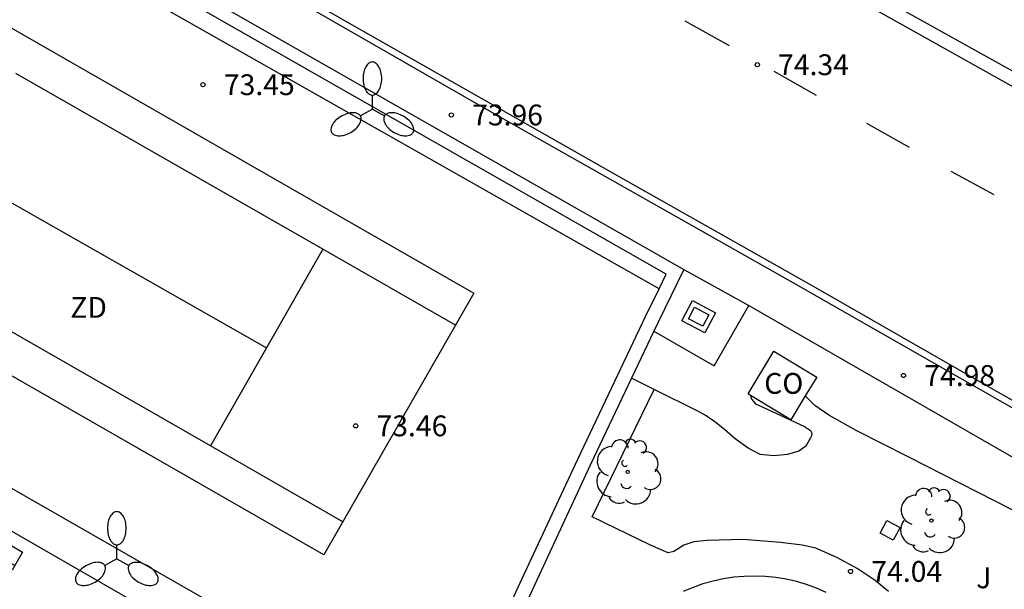
# Model space of a CAD drawing. Units: metres. Extents: x 580994 to 581344, y 4795290 to 4795541.
# Drawn here: x 581170 to 581206, y 4795403 to 4795424 of the extents above; entities that cross this region are included whole.
import ezdxf

# ---------------------------------------------------------------- set-up
doc = ezdxf.new("R2010")
doc.units = ezdxf.units.M
for name, color, linetype in [('020204', 9, 'Continuous'), ('020308', 9, 'Continuous'), ('060108', 9, 'Continuous'), ('060113', 4, 'Continuous'), ('060130', 9, 'Continuous'), ('060145', 9, 'Continuous'), ('070105', 6, 'Continuous'), ('070108', 9, 'VALLA'), ('080107', 9, 'Continuous'), ('080301', 9, 'Continuous'), ('090107', 9, 'Continuous'), ('090202', 1, 'Continuous'), ('100105', 3, 'Continuous'), ('100107', 3, 'Continuous'), ('100112', 9, 'Continuous'), ('100202', 3, 'Continuous'), ('100302', 7, 'Continuous'), ('110101', 9, 'Continuous'), ('110103', 9, 'Continuous'), ('110301', 9, 'Continuous'), ('250205', 9, 'Continuous'), ('260101', 9, 'Continuous')]:
    doc.layers.add(name, color=color, linetype=linetype)
doc.styles.add('ARIAL', font='ARIAL.TTF', dxfattribs={"height": 1})
doc.linetypes.add('VALLA', pattern='A,1,[200,DONOSTI.shx,S=0.1,R=0,X=0,Y=0],1', length=2)

# ---------------------------------------------------------------- blocks, each defined once
blk = doc.blocks.new('COTAPU')
blk.add_circle((0, 0), 0.075)
blk = doc.blocks.new('BANCO')
blk.add_line((1.125, 0.1875), (-1.125, 0.1875))
blk.add_lwpolyline([(1.125, 0.75), (1.125, 0), (-1.125, 0), (-1.125, 0.75)], close=True)
blk = doc.blocks.new('ARBOL')
blk.add_circle((0, 0), 0.0587)
for centre, radius, start, end in [((-0.28, 0.855), 0.3, 359.2878, 173.6078), ((0.097, 0.97), 0.21, 23.1565, 160.4665), ((0.438, 0.881), 0.24, 301.578, 139.328), ((-0.564, 0.381), 0.532, 92.28, 254.58), ((0.656, 0.288), 0.443, 319.8556, 114.7656), ((-0.091, 0.321), 0.12, 119.14, 310.56), ((0.819, -0.249), 0.383, 235.5275, 62.0275), ((-0.556, -0.339), 0.555, 142.64, 266.54), ((-0.039, -0.384), 0.21, 189.64, 323.88), ((0.299, -0.624), 0.532, 224.67, 0.24), ((-0.301, -0.676), 0.45, 213.78, 295.32)]:
    blk.add_arc(centre, radius, start, end)
blk = doc.blocks.new('FAROLM')
for q in [(0, 0.5), (0.433, -0.25), (-0.433, -0.25)]:
    blk.add_line((0, 0), q)
for points in [[(0, 0.5, 0.159986), (0.117, 0.538, 0.106322), (0.238, 0.675, 0.071006), (0.309, 0.858, 0.057309), (0.337, 1.099, 0.057309), (0.309, 1.339, 0.071006), (0.238, 1.522, 0.106322), (0.117, 1.659, 0.159986), (0, 1.697, 0.159986), (-0.117, 1.659, 0.106322), (-0.238, 1.522, 0.071006), (-0.309, 1.339, 0.057309), (-0.337, 1.099, 0.057309), (-0.309, 0.858, 0.071006), (-0.238, 0.675, 0.106322), (-0.117, 0.538, 0.159986)], [(-0.433, -0.25, 0.159986), (-0.525, -0.168, 0.106322), (-0.704, -0.131, 0.071006), (-0.898, -0.161, 0.057309), (-1.12, -0.258, 0.057309), (-1.315, -0.402, 0.071006), (-1.437, -0.555, 0.106322), (-1.495, -0.728, 0.159986), (-1.47, -0.849, 0.159986), (-1.378, -0.931, 0.106322), (-1.199, -0.967, 0.071006), (-1.005, -0.937, 0.057309), (-0.783, -0.841, 0.057309), (-0.588, -0.697, 0.071006), (-0.466, -0.544, 0.106322), (-0.408, -0.371, 0.159986)], [(0.433, -0.25, 0.159986), (0.408, -0.371, 0.106322), (0.466, -0.544, 0.071006), (0.588, -0.697, 0.057309), (0.783, -0.841, 0.057309), (1.005, -0.937, 0.071006), (1.199, -0.967, 0.106322), (1.378, -0.931, 0.159986), (1.47, -0.849, 0.159986), (1.495, -0.728, 0.106322), (1.437, -0.555, 0.071006), (1.315, -0.402, 0.057309), (1.12, -0.258, 0.057309), (0.898, -0.161, 0.071006), (0.704, -0.131, 0.106322), (0.525, -0.168, 0.159986)]]:
    blk.add_lwpolyline(points, format="xyb", close=True)

msp = doc.modelspace()

# ---------------------------------------------------------------- linework, layer by layer
at = {"layer": '060108'}
for points in [[(581207.328, 4795409.175, 75.244), (581198.166, 4795414.392, 74.639), (581186.896, 4795420.766, 73.944), (581175.606, 4795427.257, 73.299)], [(581194.227, 4795414.88, 74.592), (581196.569, 4795413.585, 74.592)]]:
    msp.add_polyline3d(points, dxfattribs=at)
at = {"layer": '060113'}
for points in [[(581209.284, 4795408.334, 75.263), (581205.32, 4795410.584, 75.026), (581198.897, 4795414.268, 74.666), (581191.853, 4795418.241, 74.158), (581182.604, 4795423.489, 73.665), (581175.667, 4795427.462, 73.195)], [(581209.963, 4795419.302, 74.91), (581198.194, 4795425.904, 74.216)], [(581199.454, 4795425.727, 74.278), (581208.369, 4795420.762, 74.794), (581216.033, 4795416.428, 75.249), (581220.445, 4795413.9, 75.528), (581222.65, 4795412.681, 75.677), (581224.981, 4795411.451, 75.834), (581227.266, 4795410.449, 75.958), (581229.357, 4795409.672, 76.06), (581231.913, 4795408.897, 76.22), (581233.594, 4795408.483, 76.358), (581234.071, 4795408.428, 76.398), (581234.434, 4795408.463, 76.41), (581232.907, 4795410.399, 76.305), (581230.623, 4795411.197, 76.14), (581228.396, 4795412.064, 76.033), (581226.622, 4795412.898, 75.905), (581222.701, 4795414.917, 75.707), (581220.199, 4795416.339, 75.489), (581215.696, 4795418.867, 75.234), (581212.637, 4795420.639, 75.036), (581208.555, 4795422.975, 74.78), (581206.042, 4795424.375, 74.611)]]:
    msp.add_polyline3d(points, dxfattribs=at)
at = {"layer": '060130'}
msp.add_polyline3d([(581193.332, 4795414.182, 73.517), (581162.568, 4795431.606, 73.445)], dxfattribs=at)
at = {"layer": '060145'}
msp.add_polyline3d([(581199.355, 4795403.23, 74.098), (581199.007, 4795403.384, 74.098), (581198.651, 4795403.515, 74.098), (581198.287, 4795403.624, 74.098), (581197.916, 4795403.709, 74.098), (581197.541, 4795403.771, 74.098), (581197.163, 4795403.809, 74.098), (581196.784, 4795403.824, 74.098), (581196.403, 4795403.814, 74.098), (581196.024, 4795403.782, 74.098), (581195.649, 4795403.724, 74.098), (581195.277, 4795403.644, 74.098), (581194.912, 4795403.541, 74.098), (581194.553, 4795403.414, 74.098), (581194.203, 4795403.266, 74.098)], dxfattribs=at)
at = {"layer": '070105'}
for points in [[(581153.929, 4795437.725, 72.278), (581153.999, 4795437.848, 72.278), (581172.049, 4795427.525, 73.185), (581194.227, 4795414.88, 75.299)], [(581193.332, 4795414.182, 75.308), (581193.59, 4795414.713, 75.303), (581172.519, 4795426.727, 73.398), (581162.923, 4795432.215, 73.398)], [(581194.227, 4795414.88, 75.299), (581193.298, 4795412.975, 75.299), (581193.144, 4795412.651, 75.251)], [(581184.819, 4795398.489, 74.546), (581185.875, 4795399.088, 74.546), (581186.166, 4795399.3, 74.546), (581186.34, 4795399.482, 74.546), (581186.471, 4795399.654, 74.546), (581186.646, 4795399.947, 74.546), (581186.946, 4795400.609, 74.546), (581188.393, 4795403.733, 74.546), (581190.394, 4795408.042, 74.546), (581192.844, 4795413.183, 75.319), (581193.332, 4795414.182, 75.308)], [(581193.144, 4795412.651, 74.689), (581195.315, 4795411.404, 74.689), (581196.569, 4795413.585, 74.689)], [(581196.569, 4795413.585, 74.689), (581206.925, 4795407.633, 75.305), (581213.003, 4795404.2, 75.72)], [(581193.144, 4795412.651, 75.251), (581192.338, 4795410.96, 75.004)], [(581192.338, 4795410.96, 75.004), (581190.846, 4795407.829, 74.546), (581188.847, 4795403.523, 74.546), (581187.401, 4795400.401, 74.546), (581187.09, 4795399.715, 74.546), (581186.886, 4795399.373, 74.546), (581186.721, 4795399.157, 74.546), (581186.497, 4795398.922, 74.546), (581186.146, 4795398.667, 74.546), (581185.522, 4795398.313, 74.546), (581186.022, 4795397.611, 74.546), (581185.769, 4795397.431, 74.546)]]:
    msp.add_polyline3d(points, dxfattribs=at)
at = {"layer": '070108'}
msp.add_polyline3d([(581184.819, 4795398.489, 73.525), (581157.325, 4795414.222, 73.463)], dxfattribs=at)
at = {"layer": '080107'}
for points in [[(581196.545, 4795410.39, 74.688), (581197.475, 4795411.93, 74.688), (581199.016, 4795411, 74.688), (581198.604, 4795410.318, 74.688)], [(581196.628, 4795410.339, 74.688), (581196.545, 4795410.39, 74.688)], [(581198.604, 4795410.318, 74.688), (581198.086, 4795409.46, 74.688), (581196.628, 4795410.339, 74.688)]]:
    msp.add_polyline3d(points, dxfattribs=at)
at = {"layer": '090107'}
for points in [[(581194.529, 4795413.759, 74.798), (581195.366, 4795413.318, 74.798), (581194.984, 4795412.591, 74.798), (581194.147, 4795413.031, 74.798), (581194.529, 4795413.759, 74.798)], [(581194.604, 4795413.519, 77.322), (581195.126, 4795413.245, 77.322), (581194.909, 4795412.831, 77.322), (581194.387, 4795413.105, 77.322), (581194.604, 4795413.519, 77.322)]]:
    msp.add_polyline3d(points, dxfattribs=at)
at = {"layer": '100105'}
for points in [[(581201.601, 4795403.271, 74.067), (581201.13, 4795403.67, 74.063), (581200.474, 4795404.098, 74.039), (581199.769, 4795404.477, 74.031), (581198.986, 4795404.836, 74.031), (581198.488, 4795404.942, 74.03), (581197.706, 4795405.037, 74.019), (581196.357, 4795405.14, 74.017), (581195.057, 4795405.107, 74.027), (581194.578, 4795405.056, 74.027), (581194.217, 4795404.938, 74.023), (581194.012, 4795404.81, 74.023), (581193.866, 4795404.712, 74.023), (581193.651, 4795404.662, 74.023), (581193.015, 4795404.934, 74.082), (581190.92, 4795405.963, 74.189), (581193.154, 4795410.552, 74.181)], [(581168.609, 4795406.227, 73.48), (581183.041, 4795397.925, 73.507)]]:
    msp.add_polyline3d(points, dxfattribs=at)
at = {"layer": '100107'}
for points in [[(581193.154, 4795410.552, 77.357), (581192.338, 4795410.96, 77.346)], [(581196.628, 4795410.339, 77.365), (581196.661, 4795410.203, 77.369), (581196.808, 4795410.038, 77.374), (581197.043, 4795409.931, 77.376), (581198.57, 4795409.222, 77.395), (581198.795, 4795409.077, 77.394), (581198.844, 4795408.979, 77.393), (581198.825, 4795408.881, 77.393), (581198.796, 4795408.813, 77.392), (581198.621, 4795408.509, 77.39), (581198.377, 4795408.332, 77.39), (581197.967, 4795408.204, 77.389), (581197.469, 4795408.154, 77.389), (581196.98, 4795408.211, 77.387), (581196.549, 4795408.434, 77.386), (581196.079, 4795408.775, 77.385), (581195.687, 4795409.106, 77.385), (581195.344, 4795409.388, 77.385), (581194.991, 4795409.631, 77.381), (581194.708, 4795409.777, 77.379), (581193.154, 4795410.552, 77.357)], [(581212.131, 4795402.886, 75.585), (581212.106, 4795402.894, 78.223), (581206.682, 4795405.896, 78.098), (581202.336, 4795408.11, 77.701), (581200.446, 4795409.072, 77.537), (581199.448, 4795409.626, 77.452), (581198.948, 4795409.976, 77.426), (581198.604, 4795410.318, 77.415)]]:
    msp.add_polyline3d(points, dxfattribs=at)
at = {"layer": '100112'}
msp.add_polyline3d([(581201.301, 4795405.371, 74.402), (581201.543, 4795405.831, 74.398), (581202.023, 4795405.579, 74.396), (581201.781, 4795405.119, 74.4), (581201.301, 4795405.371, 74.402)], dxfattribs=at)
at = {"layer": '110101'}
for points in [[(581181.198, 4795415.608, 73.486), (581170.126, 4795421.95, 73.445)], [(581168.076, 4795418.351, 73.442), (581179.166, 4795412.056, 73.483)], [(581181.198, 4795415.608, 73.486), (581179.166, 4795412.056, 73.483)], [(581185.98, 4795412.869, 73.503), (581181.198, 4795415.608, 73.486)], [(581177.143, 4795408.52, 73.48), (581166.085, 4795414.854, 73.439)], [(581179.166, 4795412.056, 73.483), (581177.143, 4795408.52, 73.48)], [(581181.92, 4795405.783, 73.497), (581177.143, 4795408.52, 73.48)]]:
    msp.add_polyline3d(points, dxfattribs=at)
at = {"layer": '110103'}
msp.add_polyline3d([(581166.013, 4795425.847, 73.429), (581186.645, 4795414.029, 73.504), (581181.238, 4795404.592, 73.496), (581160.607, 4795416.41, 73.421), (581161.29, 4795417.601, 73.422)], close=True, dxfattribs=at)
at = {"layer": '260101'}
for points in [[(581195.867, 4795422.941, 74.281), (581194.275, 4795423.827, 74.183)], [(581199.014, 4795421.149, 74.509), (581197.479, 4795422.015, 74.406)], [(581202.366, 4795419.277, 74.727), (581200.821, 4795420.143, 74.629)], [(581205.416, 4795417.574, 74.905), (581203.871, 4795418.411, 74.837)]]:
    msp.add_polyline3d(points, dxfattribs=at)

# ---------------------------------------------------------------- block references
at = {"layer": '020204', "rotation": 359.9987685839998}
for p in [(581196.873, 4795422.26, 74.341), (581176.876, 4795421.54, 73.451), (581185.833, 4795420.449, 73.957), (581202.148, 4795411.055, 74.976), (581182.384, 4795409.24, 73.457), (581200.237, 4795403.992, 74.043)]:
    msp.add_blockref('COTAPU', p, dxfattribs=at)
at = {"layer": '090202', "rotation": 329.5737134727549}
msp.add_blockref('BANCO', (581169.016, 4795404.608), dxfattribs=at)
at = {"layer": '100202', "rotation": 359.9987685839998}
for p in [(581192.195, 4795407.579, 74.219), (581203.156, 4795405.827, 74.296)]:
    msp.add_blockref('ARBOL', p, dxfattribs=at)
at = {"layer": '250205', "rotation": 359.9987685839998}
for p in [(581182.985, 4795420.663, 73.506), (581173.764, 4795404.451, 73.467)]:
    msp.add_blockref('FAROLM', p, dxfattribs=at)

# ---------------------------------------------------------------- texts
at = {"layer": '020308', "style": 'ARIAL'}
for s, p in [('74.34', (581197.623, 4795421.885, 74.339)), ('73.45', (581177.626, 4795421.165, 73.449)), ('73.96', (581186.583, 4795420.074, 73.955)), ('74.98', (581202.898, 4795410.68, 74.974)), ('73.46', (581183.134, 4795408.865, 73.455)), ('74.04', (581200.987, 4795403.617, 74.041))]:
    msp.add_text(s, height=0.75, rotation=359.9988, dxfattribs=at).set_placement(p)
at = {"layer": '080301', "style": 'ARIAL'}
msp.add_text('CO', height=0.75, rotation=359.9988, dxfattribs=at).set_placement((581197.123, 4795410.396))
at = {"layer": '100302', "style": 'ARIAL'}
msp.add_text(' J', height=0.75, rotation=359.9988, dxfattribs=at).set_placement((581204.543, 4795403.386))
at = {"layer": '110301', "style": 'ARIAL'}
msp.add_text('ZD', height=0.75, rotation=359.9988, dxfattribs=at).set_placement((581172.084, 4795413.136))

doc.saveas('drawing.dxf')
